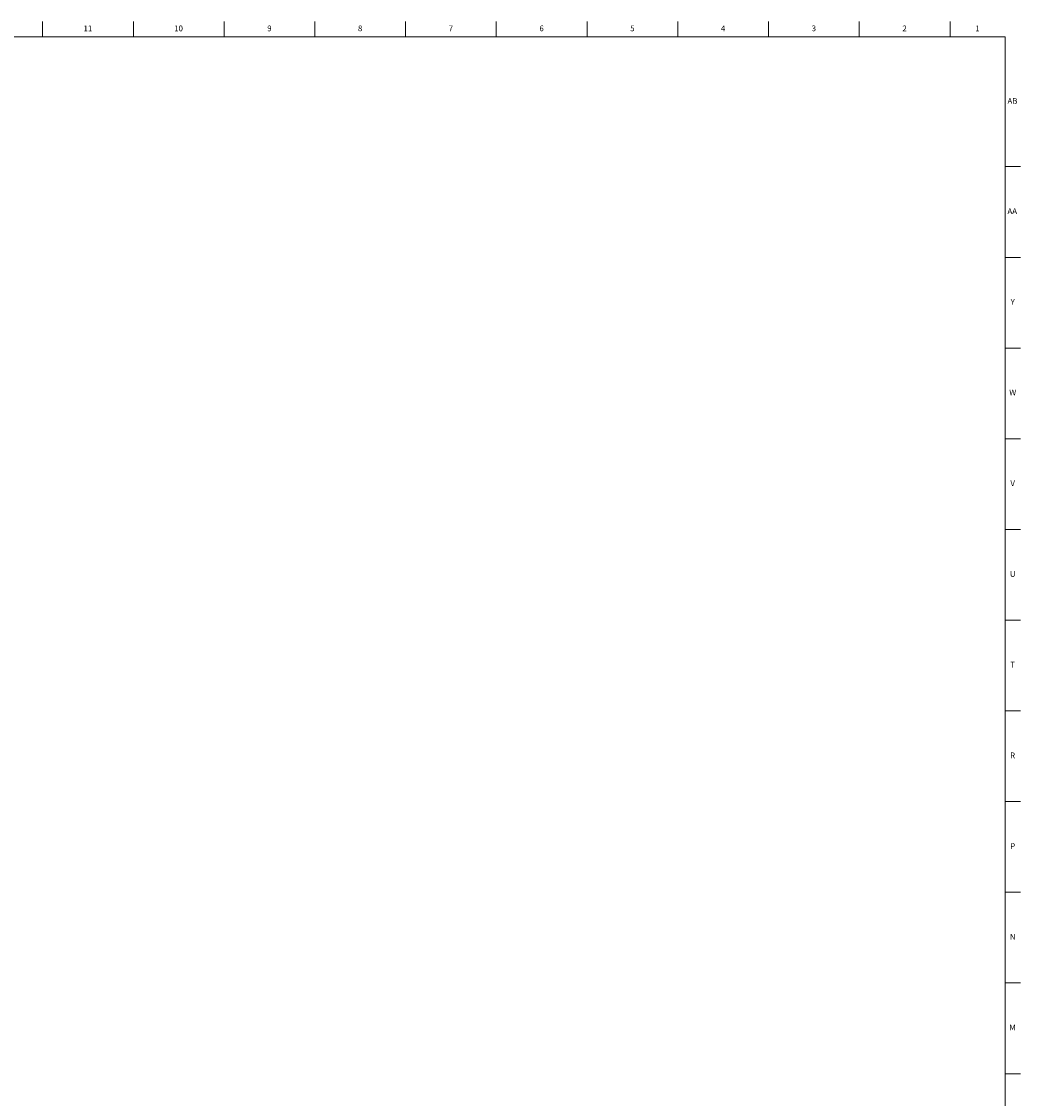
# Model space of a CAD drawing. Units: inches. Extents: x 0.2 to 89.8, y 0.2 to 45.8.
# Drawn here: x 68.2 to 89.8, y 22.5 to 45.8 of the extents above; entities that cross this region are included whole.
import ezdxf

# ---------------------------------------------------------------- set-up
doc = ezdxf.new("R2010")
doc.units = ezdxf.units.IN
doc.header["$MEASUREMENT"] = 0
doc.layers.add('TITLE', color=7, linetype='Continuous')
doc.styles.add('SLDTEXTSTYLE1', font='TXT', dxfattribs={"width": 0.75})

msp = doc.modelspace()

# ---------------------------------------------------------------- linework, layer by layer
at = {"layer": 'TITLE', "linetype": 'Continuous', "lineweight": 18}
for p, q in [((68.6220472, 45.5), (68.6220472, 45.8346457)), ((70.5905512, 45.5), (70.5905512, 45.8346457)), ((72.5590551, 45.5), (72.5590551, 45.8346457)), ((74.5275591, 45.5), (74.5275591, 45.8346457)), ((76.496063, 45.5), (76.496063, 45.8346457)), ((78.4645669, 45.5), (78.4645669, 45.8346457)), ((80.4330709, 45.5), (80.4330709, 45.8346457)), ((82.4015748, 45.5), (82.4015748, 45.8346457)), ((84.3700787, 45.5), (84.3700787, 45.8346457)), ((86.3385827, 45.5), (86.3385827, 45.8346457)), ((88.3070866, 45.5), (88.3070866, 45.8346457)), ((0.5, 45.5), (89.5, 45.5)), ((89.5, 45.5), (89.5, 0.5)), ((89.5, 42.6850394), (89.8346457, 42.6850394)), ((89.5, 40.7165354), (89.8346457, 40.7165354)), ((89.5, 38.7480315), (89.8346457, 38.7480315)), ((89.5, 36.7795276), (89.8346457, 36.7795276)), ((89.5, 34.8110236), (89.8346457, 34.8110236)), ((89.5, 32.8425197), (89.8346457, 32.8425197)), ((89.5, 30.8740157), (89.8346457, 30.8740157)), ((89.5, 28.9055118), (89.8346457, 28.9055118)), ((89.5, 26.9370079), (89.8346457, 26.9370079)), ((89.5, 24.9685039), (89.8346457, 24.9685039)), ((89.5000394, 23), (89.4999606, 23)), ((89.5000394, 23), (89.8346457, 23))]:
    msp.add_line(p, q, dxfattribs=at)

# ---------------------------------------------------------------- texts
at = {"layer": 'TITLE', "char_height": 0.125, "attachment_point": 2, "style": 'SLDTEXTSTYLE1'}
for s, insert in [('11', (69.6037819, 45.7486663)), ('10', (71.5722858, 45.7486663)), ('9', (73.5420484, 45.7486663)), ('8', (75.5105523, 45.7486663)), ('7', (77.4790563, 45.7486663)), ('6', (79.4475602, 45.7486663)), ('5', (81.4160642, 45.7486663)), ('4', (83.3845681, 45.7486663)), ('3', (85.353072, 45.7486663)), ('2', (87.321576, 45.7486663)), ('1', (88.9022846, 45.7486663)), ('AB', (89.6613477, 44.1738631)), ('AA', (89.6572245, 41.7821308)), ('Y', (89.6668454, 39.8136269)), ('W', (89.6674241, 37.845123)), ('V', (89.6653986, 35.876619)), ('U', (89.6674964, 33.9081151)), ('T', (89.6669467, 31.9396112)), ('R', (89.6655723, 29.9711072)), ('P', (89.6668454, 28.0026033)), ('N', (89.6661799, 26.0340993)), ('M', (89.6629681, 24.0655954))]:
    msp.add_mtext(s, dxfattribs=dict(at, insert=insert))

doc.saveas('drawing.dxf')
